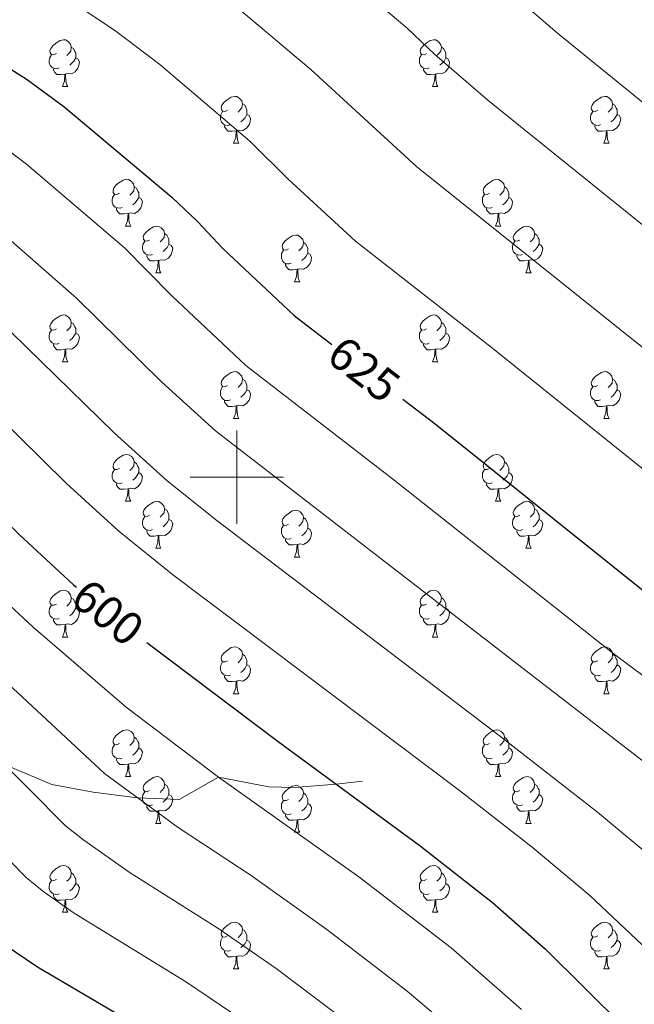
# Model space of a CAD drawing. Units: metres. Extents: x 644292 to 648809, y 725124 to 728188.
# Drawn here: x 646453 to 646585, y 725887 to 726098 of the extents above; entities that cross this region are included whole.
import ezdxf
from ezdxf.enums import TextEntityAlignment as Align

# ---------------------------------------------------------------- set-up
doc = ezdxf.new("R2010")
doc.units = ezdxf.units.M
doc.header["$MEASUREMENT"] = 0
doc.linetypes.add('DGN Style 3', pattern=[69.400654, 49.571895, -19.828758])
for name, color, linetype, lineweight in [('Carátula', 7, 'Continuous', 5), ('Elementos auxiliares', 7, 'Continuous', 5), ('Entidades rústicas y varios', 7, 'Continuous', 5), ('Relieve y altimetría', 7, 'Continuous', 5), ('Textos de rotulación', 7, 'Continuous', 5), ('Viales y ferrocarril', 7, 'Continuous', 5)]:
    doc.layers.add(name, color=color, linetype=linetype, lineweight=lineweight)
doc.styles.add('Style-Helvetica-Narrow-Oblique', font='txt')

msp = doc.modelspace()

# ---------------------------------------------------------------- linework, layer by layer
at = {"layer": 'Carátula', "color": 7, "linetype": 'Continuous', "lineweight": 5}
for p, q in [((646500, 725990), (646500, 726010)), ((646490, 726000), (646510, 726000))]:
    msp.add_line(p, q, dxfattribs=at)
msp.add_3dface([(644355.25, 725123.8), (648809.25, 725218.36), (648746.2, 728187.71), (644292.21, 728093.15)], dxfattribs=at)
at = {"layer": 'Elementos auxiliares', "color": 250, "linetype": 'Continuous', "lineweight": 5}
msp.add_3dface([(645224.02, 725536.17), (645175.5, 727849.46), (648589.08, 727922), (648638.73, 725608.67)], dxfattribs=at)
at = {"layer": 'Entidades rústicas y varios', "color": 92, "linetype": 'Continuous', "lineweight": 5}
for p, q in [((646462.6, 726083.73), (646463.73, 726083.73)), ((646541.94, 726083.73), (646543.06, 726083.73)), ((646499.3, 726071.59), (646500.43, 726071.59)), ((646578.63, 726071.59), (646579.76, 726071.59)), ((646476.12, 726053.82), (646477.24, 726053.82)), ((646555.44, 726053.82), (646556.57, 726053.82)), ((646482.59, 726043.78), (646483.72, 726043.78)), ((646512.36, 726041.88), (646513.49, 726041.88)), ((646561.92, 726043.78), (646563.04, 726043.78)), ((646462.61, 726024.73), (646463.74, 726024.73)), ((646541.94, 726024.73), (646543.06, 726024.73)), ((646499.3, 726012.59), (646500.43, 726012.59)), ((646578.63, 726012.59), (646579.76, 726012.59)), ((646476.12, 725994.83), (646477.24, 725994.83)), ((646555.44, 725994.83), (646556.57, 725994.83)), ((646482.59, 725984.79), (646483.72, 725984.79)), ((646561.92, 725984.79), (646563.04, 725984.79)), ((646512.36, 725982.89), (646513.49, 725982.89)), ((646462.61, 725965.74), (646463.74, 725965.74)), ((646541.94, 725965.74), (646543.06, 725965.74)), ((646499.3, 725953.6), (646500.43, 725953.6)), ((646578.63, 725953.6), (646579.76, 725953.6)), ((646476.12, 725935.83), (646477.24, 725935.83)), ((646555.44, 725935.83), (646556.57, 725935.83)), ((646482.59, 725925.8), (646483.72, 725925.8)), ((646561.92, 725925.8), (646563.04, 725925.8)), ((646512.36, 725923.89), (646513.49, 725923.89)), ((646462.61, 725906.75), (646463.74, 725906.75)), ((646541.94, 725906.75), (646543.06, 725906.75)), ((646499.3, 725894.61), (646500.43, 725894.61)), ((646578.63, 725894.61), (646579.76, 725894.61))]:
    msp.add_line(p, q, dxfattribs=at)
at = {"layer": 'Entidades rústicas y varios', "color": 92, "linetype": 'Continuous', "lineweight": 5, "flags": 128}
for points in [[(646461.3, 726090.79), (646460.77, 726090.52), (646460.24, 726090.58), (646459.98, 726090.95), (646459.92, 726091.37), (646460.08, 726091.89), (646460.56, 726092.49), (646461.2, 726093.02), (646462.1, 726093.6), (646462.84, 726093.76), (646463.27, 726093.71), (646463.8, 726093.39), (646464.33, 726092.81), (646464.49, 726092.17), (646464.38, 726091.32), (646463.95, 726090.79), (646463.53, 726090.36)], [(646540.64, 726090.79), (646540.11, 726090.52), (646539.58, 726090.58), (646539.32, 726090.95), (646539.26, 726091.37), (646539.42, 726091.89), (646539.9, 726092.49), (646540.54, 726093.02), (646541.44, 726093.6), (646542.18, 726093.76), (646542.6, 726093.71), (646543.14, 726093.39), (646543.66, 726092.81), (646543.82, 726092.17), (646543.72, 726091.32), (646543.29, 726090.79), (646542.87, 726090.36)], [(646461.89, 726087.71), (646461.46, 726087.55), (646460.88, 726087.61), (646460.4, 726087.82), (646459.98, 726088.24), (646459.76, 726088.83), (646459.76, 726089.25), (646459.82, 726089.83), (646460.24, 726090.52)], [(646464.49, 726092.17), (646464.96, 726091.85), (646465.28, 726091.21), (646465.44, 726090.89), (646465.44, 726090.31), (646465.44, 726089.89), (646465.07, 726089.2), (646464.65, 726088.72), (646464.17, 726088.3)], [(646541.22, 726087.71), (646540.8, 726087.55), (646540.22, 726087.61), (646539.74, 726087.82), (646539.32, 726088.24), (646539.1, 726088.83), (646539.1, 726089.25), (646539.16, 726089.83), (646539.58, 726090.52)], [(646543.82, 726092.17), (646544.3, 726091.85), (646544.62, 726091.21), (646544.78, 726090.89), (646544.78, 726090.31), (646544.78, 726089.89), (646544.4, 726089.2), (646543.98, 726088.72), (646543.5, 726088.3)], [(646465.44, 726089.89), (646465.89, 726089.64), (646466.24, 726089.02), (646466.13, 726088.3), (646465.92, 726087.66), (646465.33, 726086.92), (646464.54, 726086.44), (646463.69, 726086.54), (646463.26, 726086.41)], [(646544.78, 726089.89), (646545.23, 726089.64), (646545.58, 726089.02), (646545.46, 726088.3), (646545.26, 726087.66), (646544.67, 726086.92), (646543.88, 726086.44), (646543.02, 726086.54), (646542.6, 726086.41)], [(646463.15, 726086.41), (646462.26, 726086.33), (646461.41, 726086.33), (646460.99, 726086.76), (646460.67, 726087.23), (646460.67, 726087.55)], [(646462.6, 726083.73), (646463.04, 726084.89), (646463.15, 726086.41), (646463.26, 726086.41), (646463.29, 726085.83), (646463.33, 726085.14), (646463.4, 726084.53), (646463.51, 726084.13), (646463.73, 726083.73)], [(646542.48, 726086.41), (646541.6, 726086.33), (646540.75, 726086.33), (646540.32, 726086.76), (646540, 726087.23), (646540, 726087.55)], [(646541.94, 726083.73), (646542.38, 726084.89), (646542.48, 726086.41), (646542.6, 726086.41), (646542.63, 726085.83), (646542.66, 726085.14), (646542.74, 726084.53), (646542.85, 726084.13), (646543.06, 726083.73)], [(646498, 726078.65), (646497.47, 726078.38), (646496.94, 726078.44), (646496.68, 726078.81), (646496.62, 726079.23), (646496.78, 726079.75), (646497.26, 726080.35), (646497.9, 726080.88), (646498.8, 726081.46), (646499.54, 726081.62), (646499.97, 726081.57), (646500.5, 726081.25), (646501.03, 726080.67), (646501.19, 726080.03), (646501.08, 726079.18), (646500.65, 726078.65), (646500.23, 726078.22)], [(646501.19, 726080.03), (646501.66, 726079.71), (646501.98, 726079.07), (646502.14, 726078.75), (646502.14, 726078.17), (646502.14, 726077.75), (646501.77, 726077.06), (646501.35, 726076.58), (646500.87, 726076.16)], [(646577.33, 726078.65), (646576.8, 726078.38), (646576.27, 726078.44), (646576.01, 726078.81), (646575.95, 726079.23), (646576.11, 726079.75), (646576.59, 726080.35), (646577.23, 726080.88), (646578.13, 726081.46), (646578.87, 726081.62), (646579.3, 726081.57), (646579.83, 726081.25), (646580.36, 726080.67), (646580.52, 726080.03), (646580.41, 726079.18), (646579.98, 726078.65), (646579.56, 726078.22)], [(646580.52, 726080.03), (646580.99, 726079.71), (646581.31, 726079.07), (646581.47, 726078.75), (646581.47, 726078.17), (646581.47, 726077.75), (646581.1, 726077.06), (646580.68, 726076.58), (646580.2, 726076.16)], [(646498.59, 726075.57), (646498.16, 726075.41), (646497.58, 726075.47), (646497.1, 726075.68), (646496.68, 726076.1), (646496.46, 726076.69), (646496.46, 726077.11), (646496.52, 726077.69), (646496.94, 726078.38)], [(646502.14, 726077.75), (646502.59, 726077.5), (646502.94, 726076.88), (646502.83, 726076.16), (646502.62, 726075.52), (646502.03, 726074.78), (646501.24, 726074.3), (646500.39, 726074.4), (646499.96, 726074.27)], [(646577.92, 726075.57), (646577.49, 726075.41), (646576.91, 726075.47), (646576.43, 726075.68), (646576.01, 726076.1), (646575.79, 726076.69), (646575.79, 726077.11), (646575.85, 726077.69), (646576.27, 726078.38)], [(646581.47, 726077.75), (646581.92, 726077.5), (646582.27, 726076.88), (646582.16, 726076.16), (646581.95, 726075.52), (646581.36, 726074.78), (646580.57, 726074.3), (646579.72, 726074.4), (646579.29, 726074.27)], [(646499.85, 726074.27), (646498.96, 726074.19), (646498.11, 726074.19), (646497.69, 726074.62), (646497.37, 726075.09), (646497.37, 726075.41)], [(646499.3, 726071.59), (646499.74, 726072.75), (646499.85, 726074.27), (646499.96, 726074.27), (646499.99, 726073.69), (646500.03, 726073), (646500.1, 726072.39), (646500.21, 726071.99), (646500.43, 726071.59)], [(646579.18, 726074.27), (646578.29, 726074.19), (646577.44, 726074.19), (646577.02, 726074.62), (646576.7, 726075.09), (646576.7, 726075.41)], [(646578.63, 726071.59), (646579.07, 726072.75), (646579.18, 726074.27), (646579.29, 726074.27), (646579.32, 726073.69), (646579.36, 726073), (646579.43, 726072.39), (646579.54, 726071.99), (646579.76, 726071.59)], [(646474.82, 726060.88), (646474.29, 726060.61), (646473.76, 726060.67), (646473.49, 726061.04), (646473.44, 726061.46), (646473.6, 726061.98), (646474.08, 726062.58), (646474.71, 726063.11), (646475.61, 726063.69), (646476.36, 726063.85), (646476.78, 726063.8), (646477.31, 726063.48), (646477.84, 726062.9), (646478, 726062.26), (646477.89, 726061.41), (646477.47, 726060.88), (646477.05, 726060.45)], [(646554.14, 726060.88), (646553.61, 726060.61), (646553.08, 726060.67), (646552.82, 726061.04), (646552.76, 726061.46), (646552.92, 726061.98), (646553.4, 726062.58), (646554.04, 726063.11), (646554.94, 726063.69), (646555.68, 726063.85), (646556.11, 726063.8), (646556.64, 726063.48), (646557.17, 726062.9), (646557.33, 726062.26), (646557.22, 726061.41), (646556.79, 726060.88), (646556.37, 726060.45)], [(646478, 726062.26), (646478.48, 726061.94), (646478.79, 726061.3), (646478.95, 726060.98), (646478.95, 726060.4), (646478.95, 726059.98), (646478.58, 726059.29), (646478.16, 726058.81), (646477.68, 726058.39)], [(646557.33, 726062.26), (646557.8, 726061.94), (646558.12, 726061.3), (646558.28, 726060.98), (646558.28, 726060.4), (646558.28, 726059.98), (646557.91, 726059.29), (646557.49, 726058.81), (646557.01, 726058.39)], [(646475.4, 726057.8), (646474.98, 726057.64), (646474.39, 726057.7), (646473.92, 726057.91), (646473.49, 726058.33), (646473.28, 726058.92), (646473.28, 726059.34), (646473.33, 726059.92), (646473.76, 726060.61)], [(646478.95, 726059.98), (646479.41, 726059.73), (646479.75, 726059.11), (646479.64, 726058.39), (646479.43, 726057.75), (646478.85, 726057.01), (646478.05, 726056.53), (646477.2, 726056.63), (646476.77, 726056.5)], [(646554.73, 726057.8), (646554.3, 726057.64), (646553.72, 726057.7), (646553.24, 726057.91), (646552.82, 726058.33), (646552.6, 726058.92), (646552.6, 726059.34), (646552.66, 726059.92), (646553.08, 726060.61)], [(646558.28, 726059.98), (646558.73, 726059.73), (646559.08, 726059.11), (646558.97, 726058.39), (646558.76, 726057.75), (646558.17, 726057.01), (646557.38, 726056.53), (646556.53, 726056.63), (646556.1, 726056.5)], [(646476.66, 726056.5), (646475.77, 726056.42), (646474.93, 726056.42), (646474.5, 726056.85), (646474.18, 726057.32), (646474.18, 726057.64)], [(646555.99, 726056.5), (646555.1, 726056.42), (646554.25, 726056.42), (646553.83, 726056.85), (646553.51, 726057.32), (646553.51, 726057.64)], [(646476.12, 726053.82), (646476.55, 726054.98), (646476.66, 726056.5), (646476.77, 726056.5), (646476.81, 726055.92), (646476.84, 726055.23), (646476.91, 726054.62), (646477.03, 726054.22), (646477.24, 726053.82)], [(646555.44, 726053.82), (646555.88, 726054.98), (646555.99, 726056.5), (646556.1, 726056.5), (646556.13, 726055.92), (646556.17, 726055.23), (646556.24, 726054.62), (646556.35, 726054.22), (646556.57, 726053.82)], [(646481.29, 726050.84), (646480.76, 726050.58), (646480.23, 726050.63), (646479.97, 726051), (646479.91, 726051.43), (646480.07, 726051.95), (646480.55, 726052.54), (646481.19, 726053.07), (646482.09, 726053.66), (646482.83, 726053.82), (646483.26, 726053.76), (646483.79, 726053.45), (646484.32, 726052.86), (646484.48, 726052.22), (646484.37, 726051.37), (646483.94, 726050.84), (646483.52, 726050.42)], [(646560.62, 726050.84), (646560.09, 726050.58), (646559.56, 726050.63), (646559.29, 726051), (646559.24, 726051.43), (646559.4, 726051.95), (646559.88, 726052.54), (646560.51, 726053.07), (646561.41, 726053.66), (646562.16, 726053.82), (646562.58, 726053.76), (646563.11, 726053.45), (646563.64, 726052.86), (646563.8, 726052.22), (646563.69, 726051.37), (646563.27, 726050.84), (646562.85, 726050.42)], [(646481.88, 726047.76), (646481.45, 726047.6), (646480.87, 726047.66), (646480.39, 726047.87), (646479.97, 726048.3), (646479.75, 726048.88), (646479.75, 726049.3), (646479.81, 726049.89), (646480.23, 726050.58)], [(646484.48, 726052.22), (646484.95, 726051.91), (646485.27, 726051.27), (646485.43, 726050.95), (646485.43, 726050.37), (646485.43, 726049.94), (646485.06, 726049.25), (646484.64, 726048.77), (646484.16, 726048.35)], [(646511.06, 726048.94), (646510.53, 726048.67), (646510, 726048.73), (646509.74, 726049.1), (646509.68, 726049.52), (646509.84, 726050.04), (646510.32, 726050.64), (646510.96, 726051.17), (646511.86, 726051.75), (646512.6, 726051.91), (646513.03, 726051.86), (646513.56, 726051.54), (646514.09, 726050.96), (646514.25, 726050.32), (646514.14, 726049.47), (646513.71, 726048.94), (646513.29, 726048.51)], [(646514.25, 726050.32), (646514.72, 726050), (646515.04, 726049.36), (646515.2, 726049.04), (646515.2, 726048.46), (646515.2, 726048.04), (646514.83, 726047.35), (646514.41, 726046.87), (646513.93, 726046.45)], [(646561.2, 726047.76), (646560.78, 726047.6), (646560.19, 726047.66), (646559.72, 726047.87), (646559.29, 726048.3), (646559.08, 726048.88), (646559.08, 726049.3), (646559.13, 726049.89), (646559.56, 726050.58)], [(646563.8, 726052.22), (646564.28, 726051.91), (646564.59, 726051.27), (646564.75, 726050.95), (646564.75, 726050.37), (646564.75, 726049.94), (646564.38, 726049.25), (646563.96, 726048.77), (646563.48, 726048.35)], [(646485.43, 726049.94), (646485.88, 726049.69), (646486.23, 726049.08), (646486.12, 726048.35), (646485.91, 726047.71), (646485.32, 726046.97), (646484.53, 726046.49), (646483.68, 726046.6), (646483.25, 726046.47)], [(646511.65, 726045.86), (646511.22, 726045.7), (646510.64, 726045.76), (646510.16, 726045.97), (646509.74, 726046.39), (646509.52, 726046.98), (646509.52, 726047.4), (646509.58, 726047.98), (646510, 726048.67)], [(646564.75, 726049.94), (646565.21, 726049.69), (646565.55, 726049.08), (646565.44, 726048.35), (646565.23, 726047.71), (646564.65, 726046.97), (646563.85, 726046.49), (646563, 726046.6), (646562.57, 726046.47)], [(646483.14, 726046.47), (646482.25, 726046.38), (646481.4, 726046.38), (646480.98, 726046.81), (646480.66, 726047.29), (646480.66, 726047.6)], [(646482.59, 726043.78), (646483.03, 726044.94), (646483.14, 726046.47), (646483.25, 726046.47), (646483.28, 726045.88), (646483.32, 726045.2), (646483.39, 726044.58), (646483.5, 726044.18), (646483.72, 726043.78)], [(646515.2, 726048.04), (646515.65, 726047.79), (646516, 726047.17), (646515.89, 726046.45), (646515.68, 726045.81), (646515.09, 726045.07), (646514.3, 726044.59), (646513.45, 726044.69), (646513.02, 726044.56)], [(646562.46, 726046.47), (646561.57, 726046.38), (646560.73, 726046.38), (646560.3, 726046.81), (646559.98, 726047.29), (646559.98, 726047.6)], [(646561.92, 726043.78), (646562.35, 726044.94), (646562.46, 726046.47), (646562.57, 726046.47), (646562.61, 726045.88), (646562.64, 726045.2), (646562.71, 726044.58), (646562.83, 726044.18), (646563.04, 726043.78)], [(646512.91, 726044.56), (646512.02, 726044.48), (646511.17, 726044.48), (646510.75, 726044.91), (646510.43, 726045.38), (646510.43, 726045.7)], [(646512.36, 726041.88), (646512.8, 726043.04), (646512.91, 726044.56), (646513.02, 726044.56), (646513.05, 726043.98), (646513.09, 726043.29), (646513.16, 726042.68), (646513.27, 726042.28), (646513.49, 726041.88)], [(646461.31, 726031.79), (646460.78, 726031.53), (646460.25, 726031.59), (646459.99, 726031.95), (646459.93, 726032.38), (646460.09, 726032.9), (646460.57, 726033.49), (646461.21, 726034.03), (646462.11, 726034.61), (646462.85, 726034.77), (646463.28, 726034.71), (646463.81, 726034.4), (646464.34, 726033.81), (646464.5, 726033.17), (646464.39, 726032.33), (646463.96, 726031.79), (646463.54, 726031.37)], [(646540.64, 726031.79), (646540.11, 726031.53), (646539.58, 726031.59), (646539.32, 726031.95), (646539.26, 726032.38), (646539.42, 726032.9), (646539.9, 726033.49), (646540.54, 726034.03), (646541.44, 726034.61), (646542.18, 726034.77), (646542.6, 726034.71), (646543.14, 726034.4), (646543.66, 726033.81), (646543.82, 726033.17), (646543.72, 726032.33), (646543.29, 726031.79), (646542.87, 726031.37)], [(646461.9, 726028.71), (646461.47, 726028.55), (646460.89, 726028.61), (646460.41, 726028.83), (646459.99, 726029.25), (646459.77, 726029.83), (646459.77, 726030.25), (646459.83, 726030.84), (646460.25, 726031.53)], [(646464.5, 726033.17), (646464.97, 726032.86), (646465.29, 726032.22), (646465.45, 726031.9), (646465.45, 726031.32), (646465.45, 726030.89), (646465.08, 726030.21), (646464.66, 726029.73), (646464.18, 726029.31)], [(646541.22, 726028.71), (646540.8, 726028.55), (646540.22, 726028.61), (646539.74, 726028.83), (646539.32, 726029.25), (646539.1, 726029.83), (646539.1, 726030.25), (646539.16, 726030.84), (646539.58, 726031.53)], [(646543.82, 726033.17), (646544.3, 726032.86), (646544.62, 726032.22), (646544.78, 726031.9), (646544.78, 726031.32), (646544.78, 726030.89), (646544.4, 726030.21), (646543.98, 726029.73), (646543.5, 726029.31)], [(646465.45, 726030.89), (646465.9, 726030.65), (646466.25, 726030.03), (646466.14, 726029.31), (646465.93, 726028.67), (646465.34, 726027.93), (646464.55, 726027.45), (646463.7, 726027.55), (646463.27, 726027.42)], [(646544.78, 726030.89), (646545.23, 726030.65), (646545.58, 726030.03), (646545.46, 726029.31), (646545.26, 726028.67), (646544.67, 726027.93), (646543.88, 726027.45), (646543.02, 726027.55), (646542.6, 726027.42)], [(646463.16, 726027.42), (646462.27, 726027.33), (646461.42, 726027.33), (646461, 726027.77), (646460.68, 726028.24), (646460.68, 726028.55)], [(646462.61, 726024.73), (646463.05, 726025.89), (646463.16, 726027.42), (646463.27, 726027.42), (646463.3, 726026.83), (646463.34, 726026.15), (646463.41, 726025.53), (646463.52, 726025.13), (646463.74, 726024.73)], [(646542.48, 726027.42), (646541.6, 726027.33), (646540.75, 726027.33), (646540.32, 726027.77), (646540, 726028.24), (646540, 726028.55)], [(646541.94, 726024.73), (646542.38, 726025.89), (646542.48, 726027.42), (646542.6, 726027.42), (646542.63, 726026.83), (646542.66, 726026.15), (646542.74, 726025.53), (646542.85, 726025.13), (646543.06, 726024.73)], [(646498, 726019.65), (646497.47, 726019.39), (646496.94, 726019.45), (646496.68, 726019.81), (646496.62, 726020.24), (646496.78, 726020.76), (646497.26, 726021.35), (646497.9, 726021.89), (646498.8, 726022.47), (646499.54, 726022.63), (646499.97, 726022.57), (646500.5, 726022.26), (646501.03, 726021.67), (646501.19, 726021.03), (646501.08, 726020.19), (646500.65, 726019.65), (646500.23, 726019.23)], [(646501.19, 726021.03), (646501.66, 726020.72), (646501.98, 726020.08), (646502.14, 726019.76), (646502.14, 726019.18), (646502.14, 726018.75), (646501.77, 726018.07), (646501.35, 726017.59), (646500.87, 726017.17)], [(646577.33, 726019.65), (646576.8, 726019.39), (646576.27, 726019.45), (646576.01, 726019.81), (646575.95, 726020.24), (646576.11, 726020.76), (646576.59, 726021.35), (646577.23, 726021.89), (646578.13, 726022.47), (646578.87, 726022.63), (646579.3, 726022.57), (646579.83, 726022.26), (646580.36, 726021.67), (646580.52, 726021.03), (646580.41, 726020.19), (646579.98, 726019.65), (646579.56, 726019.23)], [(646580.52, 726021.03), (646580.99, 726020.72), (646581.31, 726020.08), (646581.47, 726019.76), (646581.47, 726019.18), (646581.47, 726018.75), (646581.1, 726018.07), (646580.68, 726017.59), (646580.2, 726017.17)], [(646498.59, 726016.57), (646498.16, 726016.41), (646497.58, 726016.47), (646497.1, 726016.69), (646496.68, 726017.11), (646496.46, 726017.69), (646496.46, 726018.11), (646496.52, 726018.7), (646496.94, 726019.39)], [(646502.14, 726018.75), (646502.59, 726018.51), (646502.94, 726017.89), (646502.83, 726017.17), (646502.62, 726016.53), (646502.03, 726015.79), (646501.24, 726015.31), (646500.39, 726015.41), (646499.96, 726015.28)], [(646577.92, 726016.57), (646577.49, 726016.41), (646576.91, 726016.47), (646576.43, 726016.69), (646576.01, 726017.11), (646575.79, 726017.69), (646575.79, 726018.11), (646575.85, 726018.7), (646576.27, 726019.39)], [(646581.47, 726018.75), (646581.92, 726018.51), (646582.27, 726017.89), (646582.16, 726017.17), (646581.95, 726016.53), (646581.36, 726015.79), (646580.57, 726015.31), (646579.72, 726015.41), (646579.29, 726015.28)], [(646499.85, 726015.28), (646498.96, 726015.19), (646498.11, 726015.19), (646497.69, 726015.63), (646497.37, 726016.1), (646497.37, 726016.41)], [(646499.3, 726012.59), (646499.74, 726013.75), (646499.85, 726015.28), (646499.96, 726015.28), (646499.99, 726014.69), (646500.03, 726014.01), (646500.1, 726013.39), (646500.21, 726012.99), (646500.43, 726012.59)], [(646579.18, 726015.28), (646578.29, 726015.19), (646577.44, 726015.19), (646577.02, 726015.63), (646576.7, 726016.1), (646576.7, 726016.41)], [(646578.63, 726012.59), (646579.07, 726013.75), (646579.18, 726015.28), (646579.29, 726015.28), (646579.32, 726014.69), (646579.36, 726014.01), (646579.43, 726013.39), (646579.54, 726012.99), (646579.76, 726012.59)], [(646474.82, 726001.89), (646474.29, 726001.62), (646473.76, 726001.68), (646473.49, 726002.05), (646473.44, 726002.47), (646473.6, 726002.99), (646474.08, 726003.59), (646474.71, 726004.12), (646475.61, 726004.7), (646476.36, 726004.86), (646476.78, 726004.81), (646477.31, 726004.49), (646477.84, 726003.91), (646478, 726003.27), (646477.89, 726002.42), (646477.47, 726001.89), (646477.05, 726001.46)], [(646554.14, 726001.89), (646553.61, 726001.62), (646553.08, 726001.68), (646552.82, 726002.05), (646552.76, 726002.47), (646552.92, 726002.99), (646553.4, 726003.59), (646554.04, 726004.12), (646554.94, 726004.7), (646555.68, 726004.86), (646556.11, 726004.81), (646556.64, 726004.49), (646557.17, 726003.91), (646557.33, 726003.27), (646557.22, 726002.42), (646556.79, 726001.89), (646556.37, 726001.46)], [(646478, 726003.27), (646478.48, 726002.95), (646478.79, 726002.31), (646478.95, 726001.99), (646478.95, 726001.41), (646478.95, 726000.99), (646478.58, 726000.3), (646478.16, 725999.82), (646477.68, 725999.4)], [(646557.33, 726003.27), (646557.8, 726002.95), (646558.12, 726002.31), (646558.28, 726001.99), (646558.28, 726001.41), (646558.28, 726000.99), (646557.91, 726000.3), (646557.49, 725999.82), (646557.01, 725999.4)], [(646475.4, 725998.81), (646474.98, 725998.65), (646474.39, 725998.71), (646473.92, 725998.92), (646473.49, 725999.34), (646473.28, 725999.93), (646473.28, 726000.35), (646473.33, 726000.93), (646473.76, 726001.62)], [(646478.95, 726000.99), (646479.41, 726000.74), (646479.75, 726000.12), (646479.64, 725999.4), (646479.43, 725998.76), (646478.85, 725998.02), (646478.05, 725997.54), (646477.2, 725997.64), (646476.77, 725997.51)], [(646554.73, 725998.81), (646554.3, 725998.65), (646553.72, 725998.71), (646553.24, 725998.92), (646552.82, 725999.34), (646552.6, 725999.93), (646552.6, 726000.35), (646552.66, 726000.93), (646553.08, 726001.62)], [(646558.28, 726000.99), (646558.73, 726000.74), (646559.08, 726000.12), (646558.97, 725999.4), (646558.76, 725998.76), (646558.17, 725998.02), (646557.38, 725997.54), (646556.53, 725997.64), (646556.1, 725997.51)], [(646476.66, 725997.51), (646475.77, 725997.43), (646474.93, 725997.43), (646474.5, 725997.86), (646474.18, 725998.33), (646474.18, 725998.65)], [(646476.12, 725994.83), (646476.55, 725995.99), (646476.66, 725997.51), (646476.77, 725997.51), (646476.81, 725996.93), (646476.84, 725996.24), (646476.91, 725995.63), (646477.03, 725995.23), (646477.24, 725994.83)], [(646555.99, 725997.51), (646555.1, 725997.43), (646554.25, 725997.43), (646553.83, 725997.86), (646553.51, 725998.33), (646553.51, 725998.65)], [(646555.44, 725994.83), (646555.88, 725995.99), (646555.99, 725997.51), (646556.1, 725997.51), (646556.13, 725996.93), (646556.17, 725996.24), (646556.24, 725995.63), (646556.35, 725995.23), (646556.57, 725994.83)], [(646481.29, 725991.85), (646480.76, 725991.59), (646480.23, 725991.64), (646479.97, 725992.01), (646479.91, 725992.44), (646480.07, 725992.96), (646480.55, 725993.55), (646481.19, 725994.08), (646482.09, 725994.67), (646482.83, 725994.83), (646483.26, 725994.77), (646483.79, 725994.46), (646484.32, 725993.87), (646484.48, 725993.23), (646484.37, 725992.38), (646483.94, 725991.85), (646483.52, 725991.43)], [(646484.48, 725993.23), (646484.95, 725992.92), (646485.27, 725992.28), (646485.43, 725991.96), (646485.43, 725991.38), (646485.43, 725990.95), (646485.06, 725990.26), (646484.64, 725989.78), (646484.16, 725989.36)], [(646560.62, 725991.85), (646560.09, 725991.59), (646559.56, 725991.64), (646559.29, 725992.01), (646559.24, 725992.44), (646559.4, 725992.96), (646559.88, 725993.55), (646560.51, 725994.08), (646561.41, 725994.67), (646562.16, 725994.83), (646562.58, 725994.77), (646563.11, 725994.46), (646563.64, 725993.87), (646563.8, 725993.23), (646563.69, 725992.38), (646563.27, 725991.85), (646562.85, 725991.43)], [(646563.8, 725993.23), (646564.28, 725992.92), (646564.59, 725992.28), (646564.75, 725991.96), (646564.75, 725991.38), (646564.75, 725990.95), (646564.38, 725990.26), (646563.96, 725989.78), (646563.48, 725989.36)], [(646481.88, 725988.77), (646481.45, 725988.61), (646480.87, 725988.67), (646480.39, 725988.88), (646479.97, 725989.31), (646479.75, 725989.89), (646479.75, 725990.31), (646479.81, 725990.9), (646480.23, 725991.59)], [(646511.06, 725989.95), (646510.53, 725989.68), (646510, 725989.74), (646509.74, 725990.11), (646509.68, 725990.53), (646509.84, 725991.05), (646510.32, 725991.65), (646510.96, 725992.18), (646511.86, 725992.76), (646512.6, 725992.92), (646513.03, 725992.87), (646513.56, 725992.55), (646514.09, 725991.97), (646514.25, 725991.33), (646514.14, 725990.48), (646513.71, 725989.95), (646513.29, 725989.52)], [(646514.25, 725991.33), (646514.72, 725991.01), (646515.04, 725990.37), (646515.2, 725990.05), (646515.2, 725989.47), (646515.2, 725989.05), (646514.83, 725988.36), (646514.41, 725987.88), (646513.93, 725987.46)], [(646561.2, 725988.77), (646560.78, 725988.61), (646560.19, 725988.67), (646559.72, 725988.88), (646559.29, 725989.31), (646559.08, 725989.89), (646559.08, 725990.31), (646559.13, 725990.9), (646559.56, 725991.59)], [(646485.43, 725990.95), (646485.88, 725990.7), (646486.23, 725990.09), (646486.12, 725989.36), (646485.91, 725988.72), (646485.32, 725987.98), (646484.53, 725987.5), (646483.68, 725987.61), (646483.25, 725987.48)], [(646511.65, 725986.87), (646511.22, 725986.71), (646510.64, 725986.77), (646510.16, 725986.98), (646509.74, 725987.4), (646509.52, 725987.99), (646509.52, 725988.41), (646509.58, 725988.99), (646510, 725989.68)], [(646515.2, 725989.05), (646515.65, 725988.8), (646516, 725988.18), (646515.89, 725987.46), (646515.68, 725986.82), (646515.09, 725986.08), (646514.3, 725985.6), (646513.45, 725985.7), (646513.02, 725985.57)], [(646564.75, 725990.95), (646565.21, 725990.7), (646565.55, 725990.09), (646565.44, 725989.36), (646565.23, 725988.72), (646564.65, 725987.98), (646563.85, 725987.5), (646563, 725987.61), (646562.57, 725987.48)], [(646483.14, 725987.48), (646482.25, 725987.39), (646481.4, 725987.39), (646480.98, 725987.82), (646480.66, 725988.3), (646480.66, 725988.61)], [(646482.59, 725984.79), (646483.03, 725985.95), (646483.14, 725987.48), (646483.25, 725987.48), (646483.28, 725986.89), (646483.32, 725986.21), (646483.39, 725985.59), (646483.5, 725985.19), (646483.72, 725984.79)], [(646562.46, 725987.48), (646561.57, 725987.39), (646560.73, 725987.39), (646560.3, 725987.82), (646559.98, 725988.3), (646559.98, 725988.61)], [(646561.92, 725984.79), (646562.35, 725985.95), (646562.46, 725987.48), (646562.57, 725987.48), (646562.61, 725986.89), (646562.64, 725986.21), (646562.71, 725985.59), (646562.83, 725985.19), (646563.04, 725984.79)], [(646512.91, 725985.57), (646512.02, 725985.49), (646511.17, 725985.49), (646510.75, 725985.92), (646510.43, 725986.39), (646510.43, 725986.71)], [(646512.36, 725982.89), (646512.8, 725984.05), (646512.91, 725985.57), (646513.02, 725985.57), (646513.05, 725984.99), (646513.09, 725984.3), (646513.16, 725983.69), (646513.27, 725983.29), (646513.49, 725982.89)], [(646461.31, 725972.8), (646460.78, 725972.54), (646460.25, 725972.59), (646459.99, 725972.96), (646459.93, 725973.39), (646460.09, 725973.91), (646460.57, 725974.5), (646461.21, 725975.03), (646462.11, 725975.62), (646462.85, 725975.78), (646463.28, 725975.72), (646463.81, 725975.41), (646464.34, 725974.82), (646464.5, 725974.18), (646464.39, 725973.33), (646463.96, 725972.8), (646463.54, 725972.38)], [(646540.64, 725972.8), (646540.11, 725972.54), (646539.58, 725972.59), (646539.32, 725972.96), (646539.26, 725973.39), (646539.42, 725973.91), (646539.9, 725974.5), (646540.54, 725975.03), (646541.44, 725975.62), (646542.18, 725975.78), (646542.6, 725975.72), (646543.14, 725975.41), (646543.66, 725974.82), (646543.82, 725974.18), (646543.72, 725973.33), (646543.29, 725972.8), (646542.87, 725972.38)], [(646461.9, 725969.72), (646461.47, 725969.56), (646460.89, 725969.62), (646460.41, 725969.83), (646459.99, 725970.26), (646459.77, 725970.84), (646459.77, 725971.26), (646459.83, 725971.85), (646460.25, 725972.54)], [(646464.5, 725974.18), (646464.97, 725973.87), (646465.29, 725973.23), (646465.45, 725972.91), (646465.45, 725972.33), (646465.45, 725971.9), (646465.08, 725971.21), (646464.66, 725970.73), (646464.18, 725970.31)], [(646541.22, 725969.72), (646540.8, 725969.56), (646540.22, 725969.62), (646539.74, 725969.83), (646539.32, 725970.26), (646539.1, 725970.84), (646539.1, 725971.26), (646539.16, 725971.85), (646539.58, 725972.54)], [(646543.82, 725974.18), (646544.3, 725973.87), (646544.62, 725973.23), (646544.78, 725972.91), (646544.78, 725972.33), (646544.78, 725971.9), (646544.4, 725971.21), (646543.98, 725970.73), (646543.5, 725970.31)], [(646465.45, 725971.9), (646465.9, 725971.65), (646466.25, 725971.04), (646466.14, 725970.31), (646465.93, 725969.67), (646465.34, 725968.93), (646464.55, 725968.45), (646463.7, 725968.56), (646463.27, 725968.43)], [(646544.78, 725971.9), (646545.23, 725971.65), (646545.58, 725971.04), (646545.46, 725970.31), (646545.26, 725969.67), (646544.67, 725968.93), (646543.88, 725968.45), (646543.02, 725968.56), (646542.6, 725968.43)], [(646463.16, 725968.43), (646462.27, 725968.34), (646461.42, 725968.34), (646461, 725968.77), (646460.68, 725969.25), (646460.68, 725969.56)], [(646462.61, 725965.74), (646463.05, 725966.9), (646463.16, 725968.43), (646463.27, 725968.43), (646463.3, 725967.84), (646463.34, 725967.16), (646463.41, 725966.54), (646463.52, 725966.14), (646463.74, 725965.74)], [(646542.48, 725968.43), (646541.6, 725968.34), (646540.75, 725968.34), (646540.32, 725968.77), (646540, 725969.25), (646540, 725969.56)], [(646541.94, 725965.74), (646542.38, 725966.9), (646542.48, 725968.43), (646542.6, 725968.43), (646542.63, 725967.84), (646542.66, 725967.16), (646542.74, 725966.54), (646542.85, 725966.14), (646543.06, 725965.74)], [(646498, 725960.66), (646497.47, 725960.4), (646496.94, 725960.45), (646496.68, 725960.82), (646496.62, 725961.25), (646496.78, 725961.77), (646497.26, 725962.36), (646497.9, 725962.89), (646498.8, 725963.48), (646499.54, 725963.64), (646499.97, 725963.58), (646500.5, 725963.27), (646501.03, 725962.68), (646501.19, 725962.04), (646501.08, 725961.19), (646500.65, 725960.66), (646500.23, 725960.24)], [(646501.19, 725962.04), (646501.66, 725961.73), (646501.98, 725961.09), (646502.14, 725960.77), (646502.14, 725960.19), (646502.14, 725959.76), (646501.77, 725959.07), (646501.35, 725958.59), (646500.87, 725958.17)], [(646577.33, 725960.66), (646576.8, 725960.4), (646576.27, 725960.45), (646576.01, 725960.82), (646575.95, 725961.25), (646576.11, 725961.77), (646576.59, 725962.36), (646577.23, 725962.89), (646578.13, 725963.48), (646578.87, 725963.64), (646579.3, 725963.58), (646579.83, 725963.27), (646580.36, 725962.68), (646580.52, 725962.04), (646580.41, 725961.19), (646579.98, 725960.66), (646579.56, 725960.24)], [(646580.52, 725962.04), (646580.99, 725961.73), (646581.31, 725961.09), (646581.47, 725960.77), (646581.47, 725960.19), (646581.47, 725959.76), (646581.1, 725959.07), (646580.68, 725958.59), (646580.2, 725958.17)], [(646498.59, 725957.58), (646498.16, 725957.42), (646497.58, 725957.48), (646497.1, 725957.69), (646496.68, 725958.12), (646496.46, 725958.7), (646496.46, 725959.12), (646496.52, 725959.71), (646496.94, 725960.4)], [(646502.14, 725959.76), (646502.59, 725959.51), (646502.94, 725958.9), (646502.83, 725958.17), (646502.62, 725957.53), (646502.03, 725956.79), (646501.24, 725956.31), (646500.39, 725956.42), (646499.96, 725956.29)], [(646577.92, 725957.58), (646577.49, 725957.42), (646576.91, 725957.48), (646576.43, 725957.69), (646576.01, 725958.12), (646575.79, 725958.7), (646575.79, 725959.12), (646575.85, 725959.71), (646576.27, 725960.4)], [(646581.47, 725959.76), (646581.92, 725959.51), (646582.27, 725958.9), (646582.16, 725958.17), (646581.95, 725957.53), (646581.36, 725956.79), (646580.57, 725956.31), (646579.72, 725956.42), (646579.29, 725956.29)], [(646499.85, 725956.29), (646498.96, 725956.2), (646498.11, 725956.2), (646497.69, 725956.63), (646497.37, 725957.11), (646497.37, 725957.42)], [(646579.18, 725956.29), (646578.29, 725956.2), (646577.44, 725956.2), (646577.02, 725956.63), (646576.7, 725957.11), (646576.7, 725957.42)], [(646499.3, 725953.6), (646499.74, 725954.76), (646499.85, 725956.29), (646499.96, 725956.29), (646499.99, 725955.7), (646500.03, 725955.02), (646500.1, 725954.4), (646500.21, 725954), (646500.43, 725953.6)], [(646578.63, 725953.6), (646579.07, 725954.76), (646579.18, 725956.29), (646579.29, 725956.29), (646579.32, 725955.7), (646579.36, 725955.02), (646579.43, 725954.4), (646579.54, 725954), (646579.76, 725953.6)], [(646474.82, 725942.89), (646474.29, 725942.63), (646473.76, 725942.68), (646473.49, 725943.05), (646473.44, 725943.48), (646473.6, 725944), (646474.08, 725944.59), (646474.71, 725945.12), (646475.61, 725945.71), (646476.36, 725945.87), (646476.78, 725945.81), (646477.31, 725945.5), (646477.84, 725944.91), (646478, 725944.27), (646477.89, 725943.42), (646477.47, 725942.89), (646477.05, 725942.47)], [(646554.14, 725942.89), (646553.61, 725942.63), (646553.08, 725942.68), (646552.82, 725943.05), (646552.76, 725943.48), (646552.92, 725944), (646553.4, 725944.59), (646554.04, 725945.12), (646554.94, 725945.71), (646555.68, 725945.87), (646556.11, 725945.81), (646556.64, 725945.5), (646557.17, 725944.91), (646557.33, 725944.27), (646557.22, 725943.42), (646556.79, 725942.89), (646556.37, 725942.47)], [(646475.4, 725939.81), (646474.98, 725939.65), (646474.39, 725939.71), (646473.92, 725939.92), (646473.49, 725940.35), (646473.28, 725940.93), (646473.28, 725941.35), (646473.33, 725941.94), (646473.76, 725942.63)], [(646478, 725944.27), (646478.48, 725943.96), (646478.79, 725943.32), (646478.95, 725943), (646478.95, 725942.42), (646478.95, 725941.99), (646478.58, 725941.3), (646478.16, 725940.82), (646477.68, 725940.4)], [(646554.73, 725939.81), (646554.3, 725939.65), (646553.72, 725939.71), (646553.24, 725939.92), (646552.82, 725940.35), (646552.6, 725940.93), (646552.6, 725941.35), (646552.66, 725941.94), (646553.08, 725942.63)], [(646557.33, 725944.27), (646557.8, 725943.96), (646558.12, 725943.32), (646558.28, 725943), (646558.28, 725942.42), (646558.28, 725941.99), (646557.91, 725941.3), (646557.49, 725940.82), (646557.01, 725940.4)], [(646478.95, 725941.99), (646479.41, 725941.74), (646479.75, 725941.13), (646479.64, 725940.4), (646479.43, 725939.76), (646478.85, 725939.02), (646478.05, 725938.54), (646477.2, 725938.65), (646476.77, 725938.52)], [(646558.28, 725941.99), (646558.73, 725941.74), (646559.08, 725941.13), (646558.97, 725940.4), (646558.76, 725939.76), (646558.17, 725939.02), (646557.38, 725938.54), (646556.53, 725938.65), (646556.1, 725938.52)], [(646476.66, 725938.52), (646475.77, 725938.43), (646474.93, 725938.43), (646474.5, 725938.86), (646474.18, 725939.34), (646474.18, 725939.65)], [(646476.12, 725935.83), (646476.55, 725936.99), (646476.66, 725938.52), (646476.77, 725938.52), (646476.81, 725937.93), (646476.84, 725937.25), (646476.91, 725936.63), (646477.03, 725936.23), (646477.24, 725935.83)], [(646555.99, 725938.52), (646555.1, 725938.43), (646554.25, 725938.43), (646553.83, 725938.86), (646553.51, 725939.34), (646553.51, 725939.65)], [(646555.44, 725935.83), (646555.88, 725936.99), (646555.99, 725938.52), (646556.1, 725938.52), (646556.13, 725937.93), (646556.17, 725937.25), (646556.24, 725936.63), (646556.35, 725936.23), (646556.57, 725935.83)], [(646481.29, 725932.86), (646480.76, 725932.59), (646480.23, 725932.65), (646479.97, 725933.02), (646479.91, 725933.44), (646480.07, 725933.96), (646480.55, 725934.56), (646481.19, 725935.09), (646482.09, 725935.67), (646482.83, 725935.83), (646483.26, 725935.78), (646483.79, 725935.46), (646484.32, 725934.88), (646484.48, 725934.24), (646484.37, 725933.39), (646483.94, 725932.86), (646483.52, 725932.43)], [(646484.48, 725934.24), (646484.95, 725933.92), (646485.27, 725933.28), (646485.43, 725932.96), (646485.43, 725932.38), (646485.43, 725931.96), (646485.06, 725931.27), (646484.64, 725930.79), (646484.16, 725930.37)], [(646560.62, 725932.86), (646560.09, 725932.59), (646559.56, 725932.65), (646559.29, 725933.02), (646559.24, 725933.44), (646559.4, 725933.96), (646559.88, 725934.56), (646560.51, 725935.09), (646561.41, 725935.67), (646562.16, 725935.83), (646562.58, 725935.78), (646563.11, 725935.46), (646563.64, 725934.88), (646563.8, 725934.24), (646563.69, 725933.39), (646563.27, 725932.86), (646562.85, 725932.43)], [(646563.8, 725934.24), (646564.28, 725933.92), (646564.59, 725933.28), (646564.75, 725932.96), (646564.75, 725932.38), (646564.75, 725931.96), (646564.38, 725931.27), (646563.96, 725930.79), (646563.48, 725930.37)], [(646481.88, 725929.78), (646481.45, 725929.62), (646480.87, 725929.68), (646480.39, 725929.89), (646479.97, 725930.31), (646479.75, 725930.9), (646479.75, 725931.32), (646479.81, 725931.9), (646480.23, 725932.59)], [(646511.06, 725930.95), (646510.53, 725930.69), (646510, 725930.74), (646509.74, 725931.11), (646509.68, 725931.54), (646509.84, 725932.06), (646510.32, 725932.65), (646510.96, 725933.18), (646511.86, 725933.77), (646512.6, 725933.93), (646513.03, 725933.87), (646513.56, 725933.56), (646514.09, 725932.97), (646514.25, 725932.33), (646514.14, 725931.48), (646513.71, 725930.95), (646513.29, 725930.53)], [(646514.25, 725932.33), (646514.72, 725932.02), (646515.04, 725931.38), (646515.2, 725931.06), (646515.2, 725930.48), (646515.2, 725930.05), (646514.83, 725929.36), (646514.41, 725928.88), (646513.93, 725928.46)], [(646561.2, 725929.78), (646560.78, 725929.62), (646560.19, 725929.68), (646559.72, 725929.89), (646559.29, 725930.31), (646559.08, 725930.9), (646559.08, 725931.32), (646559.13, 725931.9), (646559.56, 725932.59)], [(646485.43, 725931.96), (646485.88, 725931.71), (646486.23, 725931.09), (646486.12, 725930.37), (646485.91, 725929.73), (646485.32, 725928.99), (646484.53, 725928.51), (646483.68, 725928.61), (646483.25, 725928.48)], [(646511.65, 725927.87), (646511.22, 725927.71), (646510.64, 725927.77), (646510.16, 725927.98), (646509.74, 725928.41), (646509.52, 725928.99), (646509.52, 725929.41), (646509.58, 725930), (646510, 725930.69)], [(646515.2, 725930.05), (646515.65, 725929.8), (646516, 725929.19), (646515.89, 725928.46), (646515.68, 725927.82), (646515.09, 725927.08), (646514.3, 725926.6), (646513.45, 725926.71), (646513.02, 725926.58)], [(646564.75, 725931.96), (646565.21, 725931.71), (646565.55, 725931.09), (646565.44, 725930.37), (646565.23, 725929.73), (646564.65, 725928.99), (646563.85, 725928.51), (646563, 725928.61), (646562.57, 725928.48)], [(646483.14, 725928.48), (646482.25, 725928.4), (646481.4, 725928.4), (646480.98, 725928.83), (646480.66, 725929.3), (646480.66, 725929.62)], [(646482.59, 725925.8), (646483.03, 725926.96), (646483.14, 725928.48), (646483.25, 725928.48), (646483.28, 725927.9), (646483.32, 725927.21), (646483.39, 725926.6), (646483.5, 725926.2), (646483.72, 725925.8)], [(646562.46, 725928.48), (646561.57, 725928.4), (646560.73, 725928.4), (646560.3, 725928.83), (646559.98, 725929.3), (646559.98, 725929.62)], [(646561.92, 725925.8), (646562.35, 725926.96), (646562.46, 725928.48), (646562.57, 725928.48), (646562.61, 725927.9), (646562.64, 725927.21), (646562.71, 725926.6), (646562.83, 725926.2), (646563.04, 725925.8)], [(646512.91, 725926.58), (646512.02, 725926.49), (646511.17, 725926.49), (646510.75, 725926.92), (646510.43, 725927.4), (646510.43, 725927.71)], [(646512.36, 725923.89), (646512.8, 725925.05), (646512.91, 725926.58), (646513.02, 725926.58), (646513.05, 725925.99), (646513.09, 725925.31), (646513.16, 725924.69), (646513.27, 725924.29), (646513.49, 725923.89)], [(646461.31, 725913.81), (646460.78, 725913.55), (646460.25, 725913.6), (646459.99, 725913.97), (646459.93, 725914.4), (646460.09, 725914.92), (646460.57, 725915.51), (646461.21, 725916.04), (646462.11, 725916.63), (646462.85, 725916.79), (646463.28, 725916.73), (646463.81, 725916.42), (646464.34, 725915.83), (646464.5, 725915.19), (646464.39, 725914.34), (646463.96, 725913.81), (646463.54, 725913.39)], [(646464.5, 725915.19), (646464.97, 725914.88), (646465.29, 725914.24), (646465.45, 725913.92), (646465.45, 725913.34), (646465.45, 725912.91), (646465.08, 725912.22), (646464.66, 725911.74), (646464.18, 725911.32)], [(646540.64, 725913.81), (646540.11, 725913.55), (646539.58, 725913.6), (646539.32, 725913.97), (646539.26, 725914.4), (646539.42, 725914.92), (646539.9, 725915.51), (646540.54, 725916.04), (646541.44, 725916.63), (646542.18, 725916.79), (646542.6, 725916.73), (646543.14, 725916.42), (646543.66, 725915.83), (646543.82, 725915.19), (646543.72, 725914.34), (646543.29, 725913.81), (646542.87, 725913.39)], [(646543.82, 725915.19), (646544.3, 725914.88), (646544.62, 725914.24), (646544.78, 725913.92), (646544.78, 725913.34), (646544.78, 725912.91), (646544.4, 725912.22), (646543.98, 725911.74), (646543.5, 725911.32)], [(646461.9, 725910.73), (646461.47, 725910.57), (646460.89, 725910.63), (646460.41, 725910.84), (646459.99, 725911.27), (646459.77, 725911.85), (646459.77, 725912.27), (646459.83, 725912.86), (646460.25, 725913.55)], [(646541.22, 725910.73), (646540.8, 725910.57), (646540.22, 725910.63), (646539.74, 725910.84), (646539.32, 725911.27), (646539.1, 725911.85), (646539.1, 725912.27), (646539.16, 725912.86), (646539.58, 725913.55)], [(646465.45, 725912.91), (646465.9, 725912.66), (646466.25, 725912.05), (646466.14, 725911.32), (646465.93, 725910.68), (646465.34, 725909.94), (646464.55, 725909.46), (646463.7, 725909.57), (646463.27, 725909.44)], [(646544.78, 725912.91), (646545.23, 725912.66), (646545.58, 725912.05), (646545.46, 725911.32), (646545.26, 725910.68), (646544.67, 725909.94), (646543.88, 725909.46), (646543.02, 725909.57), (646542.6, 725909.44)], [(646463.16, 725909.44), (646462.27, 725909.35), (646461.42, 725909.35), (646461, 725909.78), (646460.68, 725910.26), (646460.68, 725910.57)], [(646462.61, 725906.75), (646463.05, 725907.91), (646463.16, 725909.44), (646463.27, 725909.44), (646463.3, 725908.85), (646463.34, 725908.17), (646463.41, 725907.55), (646463.52, 725907.15), (646463.74, 725906.75)], [(646542.48, 725909.44), (646541.6, 725909.35), (646540.75, 725909.35), (646540.32, 725909.78), (646540, 725910.26), (646540, 725910.57)], [(646541.94, 725906.75), (646542.38, 725907.91), (646542.48, 725909.44), (646542.6, 725909.44), (646542.63, 725908.85), (646542.66, 725908.17), (646542.74, 725907.55), (646542.85, 725907.15), (646543.06, 725906.75)], [(646498, 725901.67), (646497.47, 725901.41), (646496.94, 725901.46), (646496.68, 725901.83), (646496.62, 725902.26), (646496.78, 725902.78), (646497.26, 725903.37), (646497.9, 725903.9), (646498.8, 725904.49), (646499.54, 725904.65), (646499.97, 725904.59), (646500.5, 725904.28), (646501.03, 725903.69), (646501.19, 725903.05), (646501.08, 725902.2), (646500.65, 725901.67), (646500.23, 725901.25)], [(646577.33, 725901.67), (646576.8, 725901.41), (646576.27, 725901.46), (646576.01, 725901.83), (646575.95, 725902.26), (646576.11, 725902.78), (646576.59, 725903.37), (646577.23, 725903.9), (646578.13, 725904.49), (646578.87, 725904.65), (646579.3, 725904.59), (646579.83, 725904.28), (646580.36, 725903.69), (646580.52, 725903.05), (646580.41, 725902.2), (646579.98, 725901.67), (646579.56, 725901.25)], [(646501.19, 725903.05), (646501.66, 725902.74), (646501.98, 725902.1), (646502.14, 725901.78), (646502.14, 725901.2), (646502.14, 725900.77), (646501.77, 725900.08), (646501.35, 725899.6), (646500.87, 725899.18)], [(646580.52, 725903.05), (646580.99, 725902.74), (646581.31, 725902.1), (646581.47, 725901.78), (646581.47, 725901.2), (646581.47, 725900.77), (646581.1, 725900.08), (646580.68, 725899.6), (646580.2, 725899.18)], [(646498.59, 725898.59), (646498.16, 725898.43), (646497.58, 725898.49), (646497.1, 725898.7), (646496.68, 725899.13), (646496.46, 725899.71), (646496.46, 725900.13), (646496.52, 725900.72), (646496.94, 725901.41)], [(646502.14, 725900.77), (646502.59, 725900.52), (646502.94, 725899.91), (646502.83, 725899.18), (646502.62, 725898.54), (646502.03, 725897.8), (646501.24, 725897.32), (646500.39, 725897.43), (646499.96, 725897.3)], [(646577.92, 725898.59), (646577.49, 725898.43), (646576.91, 725898.49), (646576.43, 725898.7), (646576.01, 725899.13), (646575.79, 725899.71), (646575.79, 725900.13), (646575.85, 725900.72), (646576.27, 725901.41)], [(646581.47, 725900.77), (646581.92, 725900.52), (646582.27, 725899.91), (646582.16, 725899.18), (646581.95, 725898.54), (646581.36, 725897.8), (646580.57, 725897.32), (646579.72, 725897.43), (646579.29, 725897.3)], [(646499.85, 725897.3), (646498.96, 725897.21), (646498.11, 725897.21), (646497.69, 725897.64), (646497.37, 725898.12), (646497.37, 725898.43)], [(646579.18, 725897.3), (646578.29, 725897.21), (646577.44, 725897.21), (646577.02, 725897.64), (646576.7, 725898.12), (646576.7, 725898.43)], [(646499.3, 725894.61), (646499.74, 725895.77), (646499.85, 725897.3), (646499.96, 725897.3), (646499.99, 725896.71), (646500.03, 725896.03), (646500.1, 725895.41), (646500.21, 725895.01), (646500.43, 725894.61)], [(646578.63, 725894.61), (646579.07, 725895.77), (646579.18, 725897.3), (646579.29, 725897.3), (646579.32, 725896.71), (646579.36, 725896.03), (646579.43, 725895.41), (646579.54, 725895.01), (646579.76, 725894.61)]]:
    msp.add_lwpolyline(points, dxfattribs=at)
at = {"layer": 'Relieve y altimetría', "color": 30, "linetype": 'Continuous', "lineweight": 5, "flags": 128}
for points, elevation in [([(646509.31, 726119.23), (646536.51, 726096.24), (646542.44, 726090.63), (646553.75, 726080.79), (646613.05, 726033), (646618.36, 726028.46), (646629.17, 726018.13), (646639.32, 726010.05), (646653.88, 725999.11), (646680.58, 725981.19)], 640), ([(646551.48, 726110.06), (646568.7, 726095.16), (646626.16, 726048.52), (646630.65, 726044.55), (646641.17, 726033.89), (646650.63, 726026.03), (646665.87, 726014.5), (646691.36, 725998.01), (646702.81, 725991.48), (646719.58, 725981.09), (646730.14, 725973.97), (646748.82, 725960.56), (646780.02, 725935.64), (646796.06, 725924.43), (646804.82, 725919.36), (646817.04, 725914.03), (646831.97, 725908.72), (646836.84, 725907.63), (646844.96, 725907.04), (646849.95, 725907.31), (646867.74, 725910.39), (646877.04, 725915.16)], 645), ([(646496.4, 726103.83), (646515.84, 726087.4), (646538.56, 726066.49), (646599.93, 726017.47), (646606.08, 726012.36), (646617.16, 726002.36), (646641.88, 725983.71), (646669.8, 725964.37), (646675.06, 725961.41), (646682.74, 725957.69), (646703.94, 725945.96), (646721.39, 725934.55), (646739.12, 725921.54), (646776.38, 725892.75), (646798.55, 725880.05)], 635), ([(646463.88, 726102.48), (646474.05, 726095.62), (646483.48, 726088.43), (646502.79, 726072.02), (646510.88, 726063.98), (646525.42, 726050.56), (646554.5, 726027.9), (646590.7, 725998.8), (646605.16, 725986.6), (646629.88, 725968.32), (646659.02, 725947.56), (646666.04, 725943.61), (646674.85, 725939.52), (646696.11, 725928.39), (646711.33, 725918.92), (646728.39, 725906.68), (646744.14, 725894.74), (646766.63, 725876.91)], 630), ([(646451.01, 726070.03), (646454.91, 726067.08), (646475.84, 726049.21)], 620), ([(646446.91, 726054.7), (646465.62, 726038.39), (646483.86, 726020.41), (646495.43, 726009.97), (646590.59, 725936.44), (646604.82, 725924.95), (646613.51, 725917.46), (646626.28, 725907.65), (646641.82, 725896.88), (646653.57, 725890.22), (646675.97, 725878.65)], 615), ([(646475.84, 726049.21), (646486, 726038.98), (646501.94, 726023.91), (646533.31, 725999.64), (646580.84, 725962.05), (646604.34, 725944.56), (646633.34, 725921.9), (646641.49, 725916.52), (646651.7, 725910.32), (646679.94, 725895.94), (646692.88, 725888.34), (646708.63, 725877.6)], 620), ([(646451.69, 726031.05), (646473.66, 726009.54), (646485.05, 725999.19), (646495.67, 725990.75), (646556.17, 725944.66), (646577.26, 725928.19), (646590.51, 725917.23), (646603.31, 725905.7), (646623.23, 725890.08), (646626.84, 725886.6), (646644.64, 725875.76), (646663.24, 725866.17), (646676.23, 725858.66)], 610), ([(646437.94, 726023.71), (646463.45, 725998.67), (646474.69, 725988.44), (646486.18, 725979.17)], 605), ([(646444.07, 725979.24), (646456.33, 725967.84), (646476.26, 725950.68), (646496.02, 725935.73), (646526.14, 725914.35), (646545.94, 725899.11), (646560.97, 725885.91)], 595), ([(646486.18, 725979.17), (646547.73, 725932.82), (646563.27, 725920.69), (646575.61, 725910.34), (646593.1, 725893.93), (646611.97, 725878.16)], 605), ([(646435.43, 725970.15), (646471.6, 725936.49), (646487.4, 725924.94), (646503.04, 725914.62), (646519.28, 725903.05), (646536.48, 725889.84), (646548.57, 725879.66)], 590), ([(646439.07, 725949.63), (646463.28, 725925.29), (646467.21, 725922.19), (646477.13, 725915.24), (646496.12, 725903.2), (646508.38, 725894.7), (646525.24, 725881.97), (646543.63, 725866.77), (646554.48, 725856.98), (646566.29, 725845.45), (646579.71, 725830.65), (646583.4, 725825.92), (646602.03, 725806.85), (646613.19, 725797.32), (646619.03, 725794.11), (646624.85, 725789.7), (646654, 725769.68)], 585), ([(646451.05, 725918.03), (646454.82, 725914.2), (646458.7, 725911.03), (646465.11, 725906.57), (646489.21, 725891.78), (646501.53, 725883.4)], 580)]:
    msp.add_lwpolyline(points, dxfattribs=dict(at, elevation=elevation))
at = {"layer": 'Relieve y altimetría', "color": 30, "linetype": 'Continuous', "lineweight": 25, "flags": 128}
for points, elevation in [([(646450.59, 726088.06), (646454.81, 726085.36), (646462.9, 726079.46), (646486.06, 726060.02), (646491.57, 726054.79), (646496.98, 726049), (646512.28, 726034.64), (646520.35, 726028.43)], 625), ([(646350.16, 726054.38), (646359.27, 726050.24), (646368.79, 726046.47), (646378.26, 726043.41), (646391.32, 726037.85), (646395.74, 726035.51), (646402.7, 726031.19), (646422.92, 726017.55), (646427.87, 726012.99), (646453.25, 725987.8), (646464.96, 725976.95), (646465.61, 725976.43)], 600), ([(646535.59, 726016.72), (646542.48, 726011.42), (646593.16, 725970.83), (646609.86, 725958.9), (646640.03, 725936.44), (646648.24, 725930.74), (646657.01, 725925.81), (646666.96, 725921.35), (646688.29, 725910.82), (646696.99, 725905.88), (646705.41, 725900.48), (646717.67, 725891.82), (646733.47, 725880.05)], 625), ([(646480.69, 725964.56), (646508.81, 725943.39), (646539.28, 725920.99), (646554.78, 725908.88), (646566.04, 725898.95), (646582.9, 725882.17)], 600), ([(646450.16, 725899.86), (646457.23, 725895.08), (646482.29, 725880.36)], 575)]:
    msp.add_lwpolyline(points, dxfattribs=dict(at, elevation=elevation))
at = {"layer": 'Viales y ferrocarril', "color": 250, "linetype": 'DGN Style 3', "lineweight": 5}
msp.add_polyline3d([(646526.88, 725934.82, 600.53), (646521.29, 725934.22, 600), (646512.25, 725933.53, 596.7), (646506.86, 725933.66, 595.95), (646496.02, 725935.73, 595), (646487.59, 725930.95, 592), (646478.7, 725931.3, 590), (646469.18, 725932.5, 587.85), (646460.33, 725934.17, 587.3), (646450.19, 725938.45, 585)], dxfattribs=at)

# ---------------------------------------------------------------- texts
at = {"layer": 'Textos de rotulación', "color": 27, "linetype": 'Continuous', "lineweight": 5, "style": 'Style-Helvetica-Narrow-Oblique'}
for s, rotation, p in [('625', 322.44, (646527.23, 726023.14, 625)), ('600', 321.35, (646472.35, 725971.03, 600))]:
    msp.add_text(s, height=7, rotation=rotation, dxfattribs=at).set_placement(p, align=Align.MIDDLE_CENTER)

doc.saveas('drawing.dxf')
